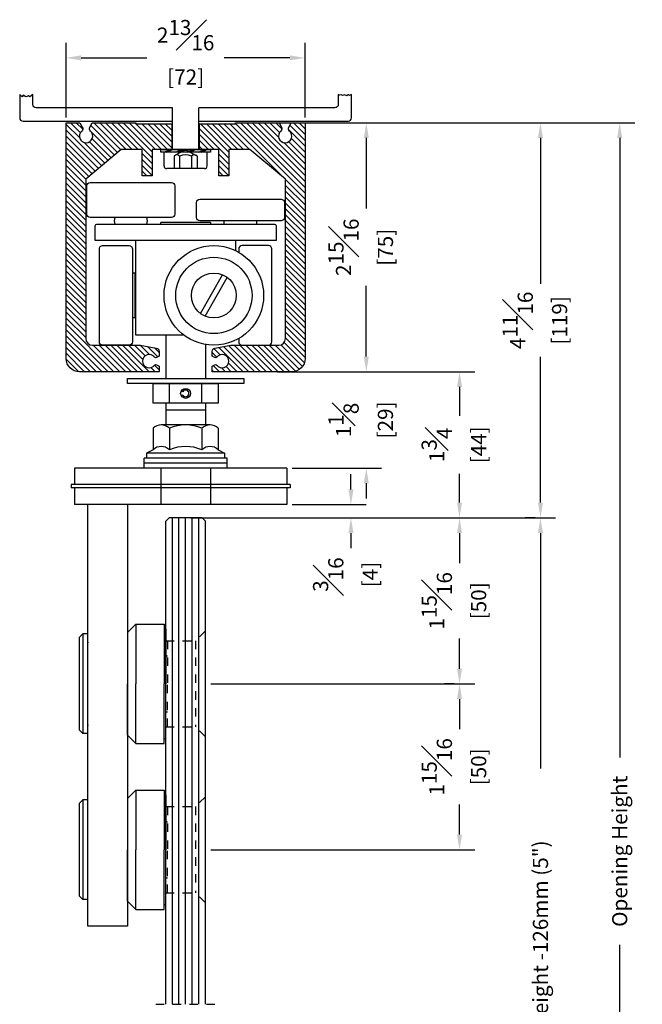
# Model space of a CAD drawing. Extents: x 1.6 to 19.2, y 33.3 to 53.4.
# Drawn here: x 1.8 to 9.2, y 41.7 to 53.4 of the extents above; entities that cross this region are included whole.
import ezdxf

# ---------------------------------------------------------------- set-up
doc = ezdxf.new("R2010")
doc.units = 0
doc.header["$LTSCALE"] = 0.5
doc.header["$MEASUREMENT"] = 0
doc.linetypes.add('MITTELLINIE-K', pattern=[0.28, 0.2, -0.04, 0, -0.04])
doc.linetypes.add('VERDECKT', pattern=[0.2, 0.1, -0.1])
for name, color, linetype in [('DICK', 7, 'CONTINUOUS'), ('DUENN', 7, 'CONTINUOUS'), ('MITTELLINIE-K', 7, 'MITTELLINIE-K'), ('SCHRAFFUR', 9, 'CONTINUOUS'), ('VERDECKT', 7, 'VERDECKT')]:
    doc.layers.add(name, color=color, linetype=linetype)
doc.layers.add('T', color=1, linetype='CONTINUOUS', lineweight=9)
doc.styles.get("Standard").update_dxf_attribs({"font": 'romans.shx'})
doc.dimstyles.get("Standard").update_dxf_attribs({"dimtxt": 0.18, "dimasz": 0.18, "dimexe": 0.18, "dimexo": 0.0625, "dimgap": 0.09, "dimtad": 0, "dimtih": 1, "dimtoh": 1, "dimdec": 4, "dimzin": 0, "dimdsep": 46, "dimtxsty": 'Standard', "dimcen": 0.09, "dimadec": 0, "dimazin": 0, "dimtfac": 1, "dimtdec": 4, "dimtofl": 0, "dimtmove": 0, "dimatfit": 3, "dimfxl": 0, "dimtolj": 1, "dimtzin": 0, "dimarcsym": 0})

# ---------------------------------------------------------------- blocks, each defined once
blk = doc.blocks.new('*D43')
at = {"layer": 'T', "color": 0, "lineweight": -2, "transparency": 16777216}
for p, q in [((4.848, 52.183), (6.08, 52.183)), ((5.9, 52.003), (5.9, 51.165)), ((5.9, 49.41), (5.9, 50.248)), ((4.848, 49.23), (6.08, 49.23))]:
    blk.add_line(p, q, dxfattribs=at)
at = {"layer": 'T', "color": 0, "transparency": 16777216}
for points in [[(5.87, 52.003), (5.93, 52.003), (5.9, 52.183)], [(5.87, 49.41), (5.93, 49.41), (5.9, 49.23)]]:
    blk.add_solid(points, dxfattribs=at)
at = {"layer": 'T', "color": 0, "transparency": 16777216, "char_height": 0.18, "attachment_point": 5, "rotation": 90}
for s, insert in [('\\A1;2{\\H1.000000x;\\S15#16;}', (5.63, 50.707)), ('\\A1;[75]', (6.127, 50.707))]:
    blk.add_mtext(s, dxfattribs=dict(at, insert=insert))
blk = doc.blocks.new('*D44')
at = {"layer": 'T', "color": 0, "lineweight": -2, "transparency": 16777216}
for p, q in [((5.9, 49.41), (5.9, 49.59)), ((5.02, 49.23), (6.08, 49.23)), ((5.02, 48.088), (6.08, 48.088)), ((5.9, 47.908), (5.9, 47.728))]:
    blk.add_line(p, q, dxfattribs=at)
at = {"layer": 'T', "color": 0, "transparency": 16777216}
for points in [[(5.87, 49.41), (5.93, 49.41), (5.9, 49.23)], [(5.87, 47.908), (5.93, 47.908), (5.9, 48.088)]]:
    blk.add_solid(points, dxfattribs=at)
at = {"layer": 'T', "color": 0, "transparency": 16777216, "char_height": 0.18, "attachment_point": 5, "rotation": 90}
for s, insert in [('\\A1;1{\\H1.000000x;\\S1#8;}', (5.63, 48.659)), ('\\A1;[29]', (6.127, 48.659))]:
    blk.add_mtext(s, dxfattribs=dict(at, insert=insert))
blk = doc.blocks.new('*D45')
at = {"layer": 'T', "color": 0, "lineweight": -2, "transparency": 16777216}
for p, q in [((6.142, 52.183), (8.146, 52.183)), ((7.966, 52.003), (7.966, 50.273)), ((7.966, 47.678), (7.966, 49.408)), ((3.819, 47.498), (8.146, 47.498))]:
    blk.add_line(p, q, dxfattribs=at)
at = {"layer": 'T', "color": 0, "transparency": 16777216}
for points in [[(7.936, 52.003), (7.996, 52.003), (7.966, 52.183)], [(7.936, 47.678), (7.996, 47.678), (7.966, 47.498)]]:
    blk.add_solid(points, dxfattribs=at)
at = {"layer": 'T', "color": 0, "transparency": 16777216, "char_height": 0.18, "attachment_point": 5, "rotation": 90}
for s, insert in [('\\A1;4{\\H1.000000x;\\S11#16;}', (7.696, 49.84)), ('\\A1;[119]', (8.193, 49.84))]:
    blk.add_mtext(s, dxfattribs=dict(at, insert=insert))
blk = doc.blocks.new('*D46')
at = {"layer": 'T', "color": 0, "lineweight": -2, "transparency": 16777216}
for p, q in [((5.079, 49.23), (7.186, 49.23)), ((7.006, 49.05), (7.006, 48.707)), ((7.006, 47.678), (7.006, 48.021)), ((4.016, 47.498), (7.186, 47.498))]:
    blk.add_line(p, q, dxfattribs=at)
at = {"layer": 'T', "color": 0, "transparency": 16777216}
for points in [[(6.976, 49.05), (7.036, 49.05), (7.006, 49.23)], [(6.976, 47.678), (7.036, 47.678), (7.006, 47.498)]]:
    blk.add_solid(points, dxfattribs=at)
at = {"layer": 'T', "color": 0, "transparency": 16777216, "char_height": 0.18, "attachment_point": 5, "rotation": 90}
for s, insert in [('\\A1;1{\\H1.000000x;\\S3#4;}', (6.736, 48.364)), ('\\A1;[44]', (7.233, 48.364))]:
    blk.add_mtext(s, dxfattribs=dict(at, insert=insert))
blk = doc.blocks.new('*D33')
at = {"layer": 'T', "color": 0, "lineweight": -2, "transparency": 16777216}
for p, q in [((5.718, 47.835), (5.718, 48.015)), ((5.02, 47.655), (5.898, 47.655)), ((5.02, 47.498), (5.898, 47.498)), ((5.718, 47.318), (5.718, 47.138))]:
    blk.add_line(p, q, dxfattribs=at)
at = {"layer": 'T', "color": 0, "transparency": 16777216}
for points in [[(5.688, 47.835), (5.748, 47.835), (5.718, 47.655)], [(5.688, 47.318), (5.748, 47.318), (5.718, 47.498)]]:
    blk.add_solid(points, dxfattribs=at)
at = {"layer": 'T', "color": 0, "transparency": 16777216, "char_height": 0.18, "attachment_point": 5, "rotation": 90}
for s, insert in [('\\A1;{\\H1.000000x;\\S3#16;}', (5.448, 46.825)), ('\\A1;[4]', (5.945, 46.825))]:
    blk.add_mtext(s, dxfattribs=dict(at, insert=insert))
blk = doc.blocks.new('*D34')
at = {"layer": 'T', "color": 0, "lineweight": -2, "transparency": 16777216}
for p, q in [((5.781, 47.498), (7.186, 47.498)), ((7.006, 47.318), (7.006, 46.959)), ((7.006, 45.709), (7.006, 46.068)), ((4.055, 45.529), (7.186, 45.529))]:
    blk.add_line(p, q, dxfattribs=at)
at = {"layer": 'T', "color": 0, "transparency": 16777216}
for points in [[(6.976, 47.318), (7.036, 47.318), (7.006, 47.498)], [(6.976, 45.709), (7.036, 45.709), (7.006, 45.529)]]:
    blk.add_solid(points, dxfattribs=at)
at = {"layer": 'T', "color": 0, "transparency": 16777216, "char_height": 0.18, "attachment_point": 5, "rotation": 90}
for s, insert in [('\\A1;1{\\H1.000000x;\\S15#16;}', (6.736, 46.514)), ('\\A1;[50]', (7.233, 46.514))]:
    blk.add_mtext(s, dxfattribs=dict(at, insert=insert))
blk = doc.blocks.new('*D35')
at = {"layer": 'T', "color": 0, "lineweight": -2, "transparency": 16777216}
for p, q in [((6.943, 45.529), (6.826, 45.529)), ((7.006, 45.349), (7.006, 44.991)), ((7.006, 43.741), (7.006, 44.099)), ((4.055, 43.561), (7.186, 43.561))]:
    blk.add_line(p, q, dxfattribs=at)
at = {"layer": 'T', "color": 0, "transparency": 16777216}
for points in [[(6.976, 45.349), (7.036, 45.349), (7.006, 45.529)], [(6.976, 43.741), (7.036, 43.741), (7.006, 43.561)]]:
    blk.add_solid(points, dxfattribs=at)
at = {"layer": 'T', "color": 0, "transparency": 16777216, "char_height": 0.18, "attachment_point": 5, "rotation": 90}
for s, insert in [('\\A1;1{\\H1.000000x;\\S15#16;}', (6.736, 44.545)), ('\\A1;[50]', (7.233, 44.545))]:
    blk.add_mtext(s, dxfattribs=dict(at, insert=insert))
blk = doc.blocks.new('*D39')
at = {"layer": 'T', "color": 0, "lineweight": -2, "transparency": 16777216}
for p, q in [((2.339, 52.245), (2.339, 53.133)), ((5.174, 52.245), (5.174, 53.133)), ((2.519, 52.953), (3.298, 52.953)), ((4.994, 52.953), (4.215, 52.953))]:
    blk.add_line(p, q, dxfattribs=at)
at = {"layer": 'T', "color": 0, "transparency": 16777216}
for points in [[(2.519, 52.983), (2.519, 52.923), (2.339, 52.953)], [(4.994, 52.983), (4.994, 52.923), (5.174, 52.953)]]:
    blk.add_solid(points, dxfattribs=at)
at = {"layer": 'T', "color": 0, "transparency": 16777216, "char_height": 0.18, "attachment_point": 5}
for s, insert in [('\\A1;2{\\H1.000000x;\\S13#16;}', (3.757, 53.223)), ('\\A1;[72]', (3.757, 52.726))]:
    blk.add_mtext(s, dxfattribs=dict(at, insert=insert))
blk = doc.blocks.new('*D40')
at = {"layer": 'T', "color": 0, "lineweight": -2, "transparency": 16777216}
for p, q in [((7.904, 47.498), (7.786, 47.498)), ((7.966, 47.318), (7.966, 44.527)), ((7.966, 35.085), (7.966, 37.876)), ((5.377, 34.905), (8.146, 34.905))]:
    blk.add_line(p, q, dxfattribs=at)
at = {"layer": 'T', "color": 0, "transparency": 16777216}
for points in [[(7.936, 47.318), (7.996, 47.318), (7.966, 47.498)], [(7.936, 35.085), (7.996, 35.085), (7.966, 34.905)]]:
    blk.add_solid(points, dxfattribs=at)
at = {"layer": 'T', "color": 0, "transparency": 16777216, "insert": (7.966, 41.201), "char_height": 0.18, "attachment_point": 5, "rotation": 90}
blk.add_mtext('\\A1;Glass Height = Opening Height -126mm (5")', dxfattribs=at)
blk = doc.blocks.new('*D41')
at = {"layer": 'T', "color": 0, "lineweight": -2, "transparency": 16777216}
for p, q in [((5.236, 52.183), (9.086, 52.183)), ((8.906, 52.003), (8.906, 44.654)), ((8.906, 35.085), (8.906, 42.434)), ((5.236, 34.905), (9.086, 34.905))]:
    blk.add_line(p, q, dxfattribs=at)
at = {"layer": 'T', "color": 0, "transparency": 16777216}
for points in [[(8.876, 52.003), (8.936, 52.003), (8.906, 52.183)], [(8.876, 35.085), (8.936, 35.085), (8.906, 34.905)]]:
    blk.add_solid(points, dxfattribs=at)
at = {"layer": 'T', "color": 0, "transparency": 16777216, "insert": (8.906, 43.544), "char_height": 0.18, "attachment_point": 5, "rotation": 90}
blk.add_mtext('\\A1;Opening Height', dxfattribs=at)

msp = doc.modelspace()

# ---------------------------------------------------------------- hatches: boundary and pattern name
at = {"layer": 'SCHRAFFUR'}
h = msp.add_hatch(dxfattribs=at)
h.set_pattern_fill('ANSI31', color=256, scale=0.3937, angle=90, style=0)
h.set_pattern_definition([(135, (-2133.72043, 588.537046), (-0.0347984925, -0.0347984925), [])])
h.paths.add_polyline_path([(4.88682, 52.08543, 0.33549771), (4.89354, 52.13244), (4.865, 52.18293), (4.34728, 52.18293), (4.34728, 52.17111), (3.92209, 52.17111), (3.92209, 51.86797), (4.05201, 51.86797), (4.1524, 51.86797), (4.1524, 51.55301), (4.27051, 51.55301), (4.27051, 51.86797), (4.51949, 51.86797), (4.94177, 51.51364), (4.94177, 49.62388, -0.41421356), (4.86303, 49.54514), (4.29497, 49.54514), (4.10422, 49.5115, 0.36397023), (4.07169, 49.47273), (4.07169, 49.41527), (4.10132, 49.39817, 0.35639396), (4.1259, 49.40216, -3.10085093), (4.1259, 49.31016, 0.35639396), (4.10132, 49.31415), (4.07169, 49.29705), (4.07169, 49.23018), (5.01657, 49.23018, 0.41421356), (5.17405, 49.38766), (5.17405, 52.18293), (5.01067, 52.18293), (4.98212, 52.13244, 0.33549771), (4.98884, 52.08543, -2.71949036)])
h.paths.add_polyline_path([(3.59138, 52.17111), (3.16618, 52.17111), (3.16618, 52.18293), (2.64847, 52.18293), (2.61992, 52.13244, 0.33549771), (2.62664, 52.08543, -2.71949036), (2.52462, 52.08543, 0.33549771), (2.53134, 52.13244), (2.5028, 52.18293), (2.33941, 52.18293), (2.33941, 49.38766, 0.41421356), (2.49689, 49.23018), (2.54495, 49.23018), (3.44177, 49.23018), (3.44177, 49.29705), (3.41214, 49.31415, 0.35639396), (3.38757, 49.31016, -3.10085093), (3.38757, 49.40216, 0.35639396), (3.41214, 49.39817), (3.44177, 49.41527), (3.44177, 49.47273, 0.36397023), (3.40924, 49.5115), (3.21849, 49.54514), (2.65043, 49.54514, -0.41421356), (2.57169, 49.62388), (2.57169, 51.51364), (2.99397, 51.86797), (3.24295, 51.86797), (3.24295, 51.55301), (3.36106, 51.55301), (3.36106, 51.86797), (3.59138, 51.86797)])

# ---------------------------------------------------------------- linework, layer by layer
at = {"layer": 'DICK'}
for p, q in [((3.59925, 51.86797), (3.59925, 52.36009)), ((3.91421, 51.86797), (3.91421, 52.36009)), ((3.59138, 52.17111), (3.59138, 51.86797)), ((3.92209, 51.86797), (3.92209, 52.17111)), ((3.50083, 51.67112), (3.50083, 51.83647)), ((4.01264, 51.67112), (4.01264, 51.83647)), ((3.98114, 51.63962), (3.53232, 51.63962)), ((3.46146, 50.98214), (3.46146, 51.00183)), ((4.05201, 51.00183), (3.46146, 51.00183)), ((4.05201, 51.00183), (4.05201, 50.98214)), ((3.15831, 50.40143), (3.12681, 50.40143)), ((3.15831, 50.40143), (3.16618, 50.39356)), ((3.15831, 49.86994), (3.15831, 50.40143)), ((3.93216, 49.92291), (4.19604, 50.37996)), ((3.98672, 49.89142), (4.25059, 50.34846)), ((3.15831, 49.86994), (3.12681, 49.86994)), ((3.15831, 49.86994), (3.16618, 49.87781)), ((3.52051, 49.66325), (3.52051, 49.15144)), ((3.99295, 49.5534), (3.99295, 49.15144)), ((3.56382, 48.85616), (3.56382, 49.09238)), ((3.94964, 48.85616), (3.94964, 49.09238)), ((3.72264, 48.99396), (3.70559, 49.0038)), ((3.72264, 48.95459), (3.70559, 48.94474)), ((3.52051, 48.85616), (3.52051, 48.60026)), ((3.99295, 48.85616), (3.99295, 48.60026)), ((3.52051, 48.77742), (3.99295, 48.77742)), ((4.04654, 48.60026), (3.46692, 48.60026)), ((3.37091, 48.56089), (3.37091, 48.30498)), ((3.56382, 48.56089), (3.56382, 48.30498)), ((3.94964, 48.56089), (3.94964, 48.30498)), ((4.14256, 48.56089), (4.14256, 48.30498)), ((3.37091, 48.30498), (3.29413, 48.26561)), ((3.29413, 48.26561), (3.29413, 48.20656)), ((4.21933, 48.26561), (3.29413, 48.26561)), ((4.14256, 48.30498), (4.21933, 48.26561)), ((4.21933, 48.26561), (4.21933, 48.20656)), ((3.26461, 48.08845), (3.26461, 48.20656)), ((4.24886, 48.20656), (3.26461, 48.20656)), ((4.24886, 48.1475), (3.26461, 48.1475)), ((4.24886, 48.08845), (4.24886, 48.20656)), ((4.95752, 48.08845), (2.43784, 48.08845)), ((2.43784, 48.08845), (2.43784, 47.8916)), ((4.24886, 48.08845), (3.26461, 48.08845)), ((3.46146, 48.08845), (3.46146, 47.65538)), ((4.05201, 48.08845), (4.05201, 47.65538)), ((4.95752, 48.08845), (4.95752, 47.8916)), ((4.99689, 47.8916), (2.39847, 47.8916)), ((2.39847, 47.8916), (2.39847, 47.85223)), ((4.99689, 47.8916), (4.99689, 47.85223)), ((4.99689, 47.85223), (2.39847, 47.85223)), ((2.43784, 47.85223), (2.43784, 47.65538)), ((4.95752, 47.85223), (4.95752, 47.65538)), ((4.95752, 47.65538), (2.43784, 47.65538)), ((3.06776, 47.65538), (2.59532, 47.65538)), ((3.55988, 47.4979), (3.52051, 47.45853)), ((3.52051, 41.72926), (3.52051, 47.45853)), ((3.95358, 47.4979), (3.55988, 47.4979)), ((3.95358, 47.4979), (3.99295, 47.45853)), ((3.99295, 41.72926), (3.99295, 47.45853)), ((3.06776, 46.13963), (3.16618, 46.23806)), ((3.06776, 46.13963), (3.06776, 45.5294)), ((3.16618, 46.23806), (3.16618, 45.5294)), ((3.16618, 46.23806), (3.50083, 46.23806)), ((3.50083, 46.23806), (3.50083, 45.5294)), ((3.50083, 46.179), (3.52051, 46.179)), ((3.52051, 46.179), (3.52051, 45.5294)), ((2.49689, 46.08289), (2.53626, 46.12226)), ((2.49689, 44.98053), (2.49689, 46.08289)), ((2.53626, 46.12226), (2.53626, 44.94116)), ((2.59532, 46.12226), (2.53626, 46.12226)), ((3.06776, 44.91916), (3.06776, 45.5294)), ((3.16618, 44.82074), (3.16618, 45.5294)), ((3.50083, 44.82074), (3.50083, 45.5294)), ((3.52051, 44.87979), (3.52051, 45.5294)), ((2.53626, 44.94116), (2.49689, 44.98053)), ((2.59532, 44.94116), (2.53626, 44.94116)), ((3.06776, 44.91916), (3.16618, 44.82074)), ((3.50083, 44.87979), (3.52051, 44.87979)), ((3.16618, 44.82074), (3.50083, 44.82074)), ((3.06776, 44.17113), (3.16618, 44.26956)), ((3.16618, 44.26956), (3.16618, 43.5609)), ((3.16618, 44.26956), (3.50083, 44.26956)), ((3.50083, 44.26956), (3.50083, 43.5609)), ((2.49689, 44.11439), (2.53626, 44.15376)), ((2.59532, 44.15376), (2.53626, 44.15376)), ((2.53626, 44.15376), (2.53626, 42.97266)), ((3.06776, 44.17113), (3.06776, 43.5609)), ((3.50083, 44.2105), (3.52051, 44.2105)), ((3.50083, 44.2105), (3.52051, 44.2105)), ((3.52051, 44.2105), (3.52051, 43.5609)), ((3.52051, 44.2105), (3.52051, 43.5609)), ((2.49689, 43.01203), (2.49689, 44.11439)), ((3.06776, 42.95066), (3.06776, 43.5609)), ((3.16618, 42.85224), (3.16618, 43.5609)), ((3.50083, 42.85224), (3.50083, 43.5609)), ((3.52051, 42.91129), (3.52051, 43.5609)), ((2.53626, 42.97266), (2.49689, 43.01203)), ((2.59532, 42.97266), (2.53626, 42.97266)), ((3.06776, 42.95066), (3.16618, 42.85224)), ((3.50083, 42.91129), (3.52051, 42.91129)), ((3.16618, 42.85224), (3.50083, 42.85224))]:
    msp.add_line(p, q, dxfattribs=at)
for points in [[(3.59925, 52.36009), (1.98508, 52.36009, -0.41421356), (1.94571, 52.39946), (1.94571, 52.51757), (1.90983, 52.49055), (1.89296, 52.50491), (1.8621, 52.49138), (1.83039, 52.5121), (1.81714, 52.49207), (1.78823, 52.51757), (1.78823, 52.24198, 0.41421356), (1.8276, 52.20261), (3.59925, 52.20261, 0.41421356)], [(3.91421, 52.20261), (5.68586, 52.20261, 0.41421356), (5.72523, 52.24198), (5.72523, 52.51757), (5.69998, 52.50617), (5.69077, 52.51757), (5.66863, 52.50349), (5.64317, 52.51328), (5.61938, 52.50534), (5.6016, 52.51611), (5.58174, 52.50986), (5.56775, 52.51757), (5.56775, 52.39946, -0.41421356), (5.52838, 52.36009), (3.91421, 52.36009)], [(3.91421, 52.17111), (4.34728, 52.17111), (4.34728, 52.18293), (4.865, 52.18293), (4.89319, 52.13306, -0.34054727), (4.88682, 52.08543, 2.71949036), (4.98884, 52.08543, -0.34054727), (4.98248, 52.13306), (5.01067, 52.18293), (5.17405, 52.18293), (5.17405, 49.38766, -0.41421356), (5.01657, 49.23018), (4.07169, 49.23018), (4.07169, 49.29705), (4.10132, 49.31415, -0.35639396), (4.1259, 49.31016, 3.10085092), (4.1259, 49.40216, -0.35639396), (4.10132, 49.39817), (4.07169, 49.41527), (4.07169, 49.47273, -0.36397023), (4.10422, 49.5115), (4.29497, 49.54514), (4.86303, 49.54514, 0.41421356), (4.94177, 49.62388), (4.94177, 51.51364), (4.51949, 51.86797), (4.27051, 51.86797), (4.27051, 51.55301), (4.1524, 51.55301), (4.1524, 51.86797), (3.36106, 51.86797), (3.36106, 51.55301), (3.24295, 51.55301), (3.24295, 51.86797), (2.99397, 51.86797), (2.57169, 51.51364), (2.57169, 49.62388, 0.41421356), (2.65043, 49.54514), (3.21849, 49.54514), (3.40924, 49.5115, -0.36397023), (3.44177, 49.47273), (3.44177, 49.41527), (3.41214, 49.39817, -0.35639396), (3.38757, 49.40216, 3.10085092), (3.38757, 49.31016, -0.35639396), (3.41214, 49.31415), (3.44177, 49.29705), (3.44177, 49.23018), (2.49689, 49.23018, -0.41421356), (2.33941, 49.38766), (2.33941, 52.18293), (2.5028, 52.18293), (2.53099, 52.13306, -0.34054727), (2.52462, 52.08543, 2.71949036), (2.62664, 52.08543, -0.34054727), (2.62028, 52.13306), (2.64847, 52.18293), (3.16618, 52.18293), (3.16618, 52.17111), (3.59925, 52.17111)], [(4.38665, 49.62425), (4.38665, 49.58451, 0.41421356), (4.42602, 49.54514), (4.74098, 49.54514, 0.41421356), (4.78035, 49.58451), (4.78035, 50.68687, 0.41421356), (4.74098, 50.72624), (4.42602, 50.72624, 0.41421356), (4.38665, 50.68687), (4.38665, 50.64712)]]:
    msp.add_lwpolyline(points, format="xyb", dxfattribs=at)
for points in [[(3.46146, 51.83647), (3.46146, 51.86797), (4.05201, 51.86797), (4.05201, 51.83647)], [(4.44571, 49.09238), (3.06776, 49.09238), (3.06776, 49.15144), (4.44571, 49.15144)], [(4.14256, 48.85616), (3.37091, 48.85616), (3.37091, 49.09238), (4.14256, 49.09238)]]:
    msp.add_lwpolyline(points, close=True, dxfattribs=at)
for points in [[(2.62484, 51.47427), (3.58941, 51.47427, -0.41421356), (3.62878, 51.4349), (3.62878, 51.10025, -0.41421356), (3.58941, 51.06088), (2.62484, 51.06088, -0.41421356), (2.58547, 51.10025), (2.58547, 51.4349, -0.41421356)], [(3.92405, 51.27742), (4.88862, 51.27742, -0.41421356), (4.92799, 51.23805), (4.92799, 51.06088, -0.41421356), (4.88862, 51.02151), (3.92405, 51.02151, -0.41421356), (3.88468, 51.06088), (3.88468, 51.23805, -0.41421356)], [(4.80988, 50.98214, -0.41421356), (4.82956, 50.96246), (4.82956, 50.78529), (2.6839, 50.78529), (2.6839, 50.96246, -0.41421356), (2.70358, 50.98214)], [(3.08744, 50.72624, -0.41421356), (3.12681, 50.68687), (3.12681, 49.58451, -0.41421356), (3.08744, 49.54514), (2.77248, 49.54514, -0.41421356), (2.73311, 49.58451), (2.73311, 50.68687, -0.41421356), (2.77248, 50.72624)]]:
    msp.add_lwpolyline(points, format="xyb", close=True, dxfattribs=at)
for points in [[(3.16618, 49.66325), (3.16618, 50.78529)], [(4.34728, 50.78529), (4.34728, 50.66791)], [(3.73705, 49.66325), (3.16618, 49.66325)], [(3.06776, 47.65538), (3.06776, 42.65539), (2.59532, 42.65539), (2.59532, 47.65538)]]:
    msp.add_lwpolyline(points, dxfattribs=at)
for centre, radius in [((4.09138, 50.13569), 0.59055), ((4.09138, 50.13569), 0.45276), ((4.09138, 50.13569), 0.26575), ((3.75673, 48.97427), 0.05906)]:
    msp.add_circle(centre, radius, dxfattribs=at)
for centre, radius, start, end in [((3.53232, 51.67112), 0.0315, 180, 270), ((3.98114, 51.67112), 0.0315, 270, 0), ((3.01264, 51.02151), 0.10236, 157.380135, 202.619865), ((3.20161, 51.02151), 0.10236, 337.380135, 22.619865), ((4.26067, 51.00183), 0.05118, 157.380135, 202.619865), ((4.55201, 51.00183), 0.05118, 337.380135, 22.619865), ((3.75673, 48.97427), 0.03937, 210, 150), ((3.46736, 48.46241), 0.13784, 45.593043, 134.406957), ((3.75673, 48.10793), 0.49232, 66.930759, 113.069241), ((4.0461, 48.46241), 0.13784, 45.593043, 134.406957), ((3.46736, 48.20651), 0.13784, 45.593043, 134.406957), ((3.75673, 47.85203), 0.49232, 66.930759, 113.069241), ((4.0461, 48.20651), 0.13784, 45.593043, 134.406957)]:
    msp.add_arc(centre, radius, start, end, dxfattribs=at)
at = {"layer": 'DUENN'}
for p, q in [((3.50052, 51.83647), (3.56806, 51.86797)), ((3.53201, 51.83647), (3.59956, 51.86797)), ((3.63831, 51.83647), (3.70586, 51.86797)), ((3.66981, 51.83647), (3.73735, 51.86797)), ((3.77611, 51.83647), (3.84365, 51.86797)), ((3.8076, 51.83647), (3.87515, 51.86797)), ((3.9139, 51.83647), (3.98145, 51.86797)), ((3.9454, 51.83647), (4.01294, 51.86797)), ((3.62169, 51.78923), (3.62169, 51.63962)), ((3.71736, 51.84446), (3.63848, 51.79892)), ((3.68587, 51.78923), (3.68587, 51.63962)), ((3.7961, 51.84446), (3.875, 51.79891)), ((3.8276, 51.78923), (3.8276, 51.63962)), ((3.89171, 51.78926), (3.89177, 51.78923)), ((3.89175, 51.78923), (3.89175, 51.63962)), ((3.59925, 41.72926), (3.59925, 47.4979)), ((3.67799, 41.72926), (3.67799, 47.4979)), ((3.75673, 41.72926), (3.75673, 47.4979)), ((3.83547, 41.72926), (3.83547, 47.4979)), ((3.91421, 41.72926), (3.91421, 47.4979)), ((3.52051, 45.8601), (3.5402, 45.8601)), ((3.52051, 45.19869), (3.5402, 45.19869)), ((3.52051, 43.8916), (3.5402, 43.8916)), ((3.52051, 43.8916), (3.5402, 43.8916)), ((3.52051, 43.23019), (3.5402, 43.23019)), ((3.52051, 43.23019), (3.5402, 43.23019))]:
    msp.add_line(p, q, dxfattribs=at)
for centre, radius, start, end in [((3.75673, 51.77627), 0.07874, 60, 120), ((3.65378, 51.75303), 0.04837, 48.440474, 131.559526), ((3.75673, 51.5891), 0.2123, 70.500438, 109.499562), ((3.85967, 51.75306), 0.04834, 48.42824, 131.57176)]:
    msp.add_arc(centre, radius, start, end, dxfattribs=at)
at = {"layer": 'DUENN', "linetype": 'ByBlock'}
for p in [(2.59532, 46.02152), (2.59532, 46.02152), (2.59532, 45.03727)]:
    msp.add_point(p, dxfattribs=at)
at = {"layer": 'MITTELLINIE-K'}
msp.add_line((3.4024, 41.72926), (4.11106, 41.72926), dxfattribs=at)
at = {"layer": 'VERDECKT'}
for p, q in [((3.99295, 46.15932), (3.87484, 46.04121)), ((3.52051, 46.04121), (3.87484, 46.04121)), ((3.5402, 46.04121), (3.5402, 45.5294)), ((3.87484, 46.04121), (3.87484, 45.01759)), ((3.5402, 45.01759), (3.5402, 45.5294)), ((3.52051, 45.01759), (3.87484, 45.01759)), ((3.99295, 44.89948), (3.87484, 45.01759)), ((3.99295, 44.19082), (3.87484, 44.07271)), ((3.52051, 44.07271), (3.87484, 44.07271)), ((3.5402, 44.07271), (3.5402, 43.5609)), ((3.87484, 44.07271), (3.87484, 43.04909)), ((3.5402, 43.04909), (3.5402, 43.5609)), ((3.52051, 43.04909), (3.87484, 43.04909)), ((3.99295, 42.93098), (3.87484, 43.04909))]:
    msp.add_line(p, q, dxfattribs=at)

# ---------------------------------------------------------------- dimensions: what is measured, and where the dimension line sits
at = {"layer": 'T'}
dim = msp.add_linear_dim(base=(2.33941, 52.9528), p1=(5.17387, 52.18293), p2=(2.33941, 52.18293), dimstyle='Standard', override={"dimtih": 0, "dimtoh": 0, "dimlunit": 5, "dimpost": '\\X', "dimfrac": 1}, dxfattribs=at)
dim.commit()
dim.dimension.update_dxf_attribs({"geometry": '*D39', "text_midpoint": (3.75664, 52.9528)})
for base, p1, p2, picture, middle in [((7.96603, 47.4979), (6.07976, 52.18293), (3.75673, 47.4979), '*D45', (7.96603, 49.84041)), ((5.8997601059, 52.1829256952), (4.7859607248, 49.2301756952), (4.7859607248, 52.1829256952), '*D43', (5.8997601059, 50.7065506952)), ((5.89976, 49.23018), (4.95752, 48.08845), (4.95752, 49.23018), '*D44', (5.89976, 48.65931)), ((7.00595, 47.4979), (5.01657, 49.23018), (3.95358, 47.4979), '*D46', (7.00595, 48.36404)), ((5.71833, 47.4979), (4.95752, 47.65538), (4.95752, 47.4979), '*D33', (5.71833, 46.82504)), ((7.00595, 45.5294), (5.71833, 47.4979), (3.99295, 45.5294), '*D34', (7.00595, 46.51365)), ((7.00595, 43.5609), (7.00595, 45.5294), (3.99295, 43.5609), '*D35', (7.00595, 44.54515))]:
    dim = msp.add_linear_dim(base=base, p1=p1, p2=p2, angle=90, dimstyle='Standard', override={"dimtih": 0, "dimtoh": 0, "dimlunit": 5, "dimpost": '\\X', "dimfrac": 1}, dxfattribs=at)
    dim.commit()
    dim.dimension.update_dxf_attribs({"geometry": picture, "text_midpoint": middle})
dim = msp.add_linear_dim(base=(8.90595, 34.90504), p1=(5.17387, 52.18293), p2=(5.17387, 34.90504), angle=90, text='Opening Height', dimstyle='Standard', override={"dimtih": 0, "dimtoh": 0, "dimlunit": 5, "dimpost": '\\X', "dimfrac": 1}, dxfattribs=at)
dim.commit()
dim.dimension.update_dxf_attribs({"geometry": '*D41', "text_midpoint": (8.90595, 43.54398), "dimtype": 160})
dim = msp.add_linear_dim(base=(7.96603, 47.4979), p1=(5.31489, 34.90504), p2=(7.96603, 47.4979), angle=90, text='Glass Height = Opening Height -126mm (5")', dimstyle='Standard', override={"dimtih": 0, "dimtoh": 0, "dimlunit": 5, "dimpost": '\\X', "dimfrac": 1}, dxfattribs=at)
dim.commit()
dim.dimension.update_dxf_attribs({"geometry": '*D40', "text_midpoint": (7.96603, 41.20147)})

doc.saveas('drawing.dxf')
